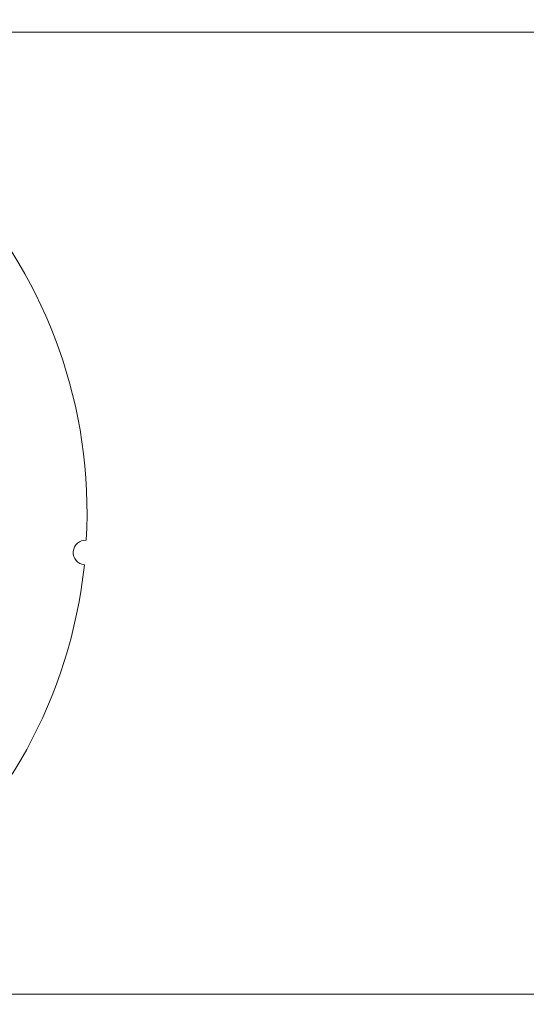
# Model space of a CAD drawing. Units: millimetres. Extents: x 64 to 5430, y 37 to 4090.
# Drawn here: x 1915 to 2038, y 629 to 870 of the extents above; entities that cross this region are included whole.
import ezdxf

# ---------------------------------------------------------------- set-up
doc = ezdxf.new("R2010")
doc.units = ezdxf.units.MM
doc.header["$LTSCALE"] = 20
doc.layers.add('FORMAT', color=7, linetype='Continuous')
doc.styles.add('SLDTEXTSTYLE1', font='TXT', dxfattribs={"width": 0.75})
doc.dimstyles.new('SLDDIMSTYLE0', dxfattribs={"dimtxt": 52.916667, "dimasz": 26, "dimexe": 0, "dimexo": 0.0625, "dimgap": 13.229167, "dimtad": 1, "dimdec": 0, "dimrnd": 1e-09, "dimzin": 12, "dimdsep": 46, "dimtxsty": 'SLDTEXTSTYLE1', "dimsah": 1, "dimcen": 0.09, "dimadec": 0, "dimazin": 3, "dimtfac": 1, "dimtdec": 0, "dimtofl": 0, "dimtmove": 0, "dimatfit": 3, "dimfxl": 0, "dimfrac": 2, "dimtolj": 1, "dimtzin": 12, "dimarcsym": 0})

# ---------------------------------------------------------------- blocks, each defined once
blk = doc.blocks.new('_D_7')
at = {"layer": 'FORMAT', "color": 7}
for p, q in [((3010.65, 975.47), (439.46, 975.47)), ((459.46, 749.47), (459.46, 975.47)), ((279.4, 933.73), (279.4, 944.46)), ((279.4, 944.46), (378.17, 944.46)), ((378.17, 944.46), (378.17, 933.73)), ((290.3, 894.19), (367.27, 848.01)), ((279.4, 791.22), (279.4, 780.49)), ((378.17, 780.49), (378.17, 791.22)), ((279.4, 780.49), (378.17, 780.49)), ((1791.05, 749.47), (439.46, 749.47))]:
    blk.add_line(p, q, dxfattribs=at)
for points in [[(459.46, 975.47), (454.46, 949.47), (464.46, 949.47)], [(459.46, 749.47), (464.46, 775.47), (454.46, 775.47)]]:
    blk.add_solid(points, dxfattribs=at)
at = {"layer": 'FORMAT', "color": 7, "attachment_point": 1, "rotation": 90, "style": 'SLDTEXTSTYLE1'}
for s, insert, char_height in [('226mm', (391.25, 737.68), 52.917), ('"', (299.74, 898.47), 52.92), ('8', (330.42, 871.1), 37.04), ('7', (281.04, 843.73), 37.04), ('8', (299.74, 804.63), 52.92)]:
    blk.add_mtext(s, dxfattribs=dict(at, insert=insert, char_height=char_height))

msp = doc.modelspace()

# ---------------------------------------------------------------- linework, layer by layer
at = {"color": 8, "linetype": 'Continuous', "lineweight": 15}
for p, q in [((3051.05, 866.97), (1835.42, 866.97)), ((3051.05, 631.97), (1835.42, 631.97))]:
    msp.add_line(p, q, dxfattribs=at)
at = {"color": 7, "linetype": 'Continuous', "lineweight": 15}
for centre, radius, start, end in [((1811.05, 749.47), 120, 356.8354, 353.9705), ((1930.66, 739.86), 3, 86.1192, 264.6867)]:
    msp.add_arc(centre, radius, start, end, dxfattribs=at)

# ---------------------------------------------------------------- dimensions: what is measured, and where the dimension line sits
at = {"layer": 'FORMAT', "color": 7}
dim = msp.add_linear_dim(base=(459.46, 975.47), p1=(1811.05, 749.47), p2=(3030.65, 975.47), angle=90, dimstyle='SLDDIMSTYLE0', dxfattribs=at)
dim.commit()
dim.dimension.update_dxf_attribs({"geometry": '_D_7', "text_midpoint": (459.46, 862.47), "dimtype": 160})

doc.saveas('drawing.dxf')
